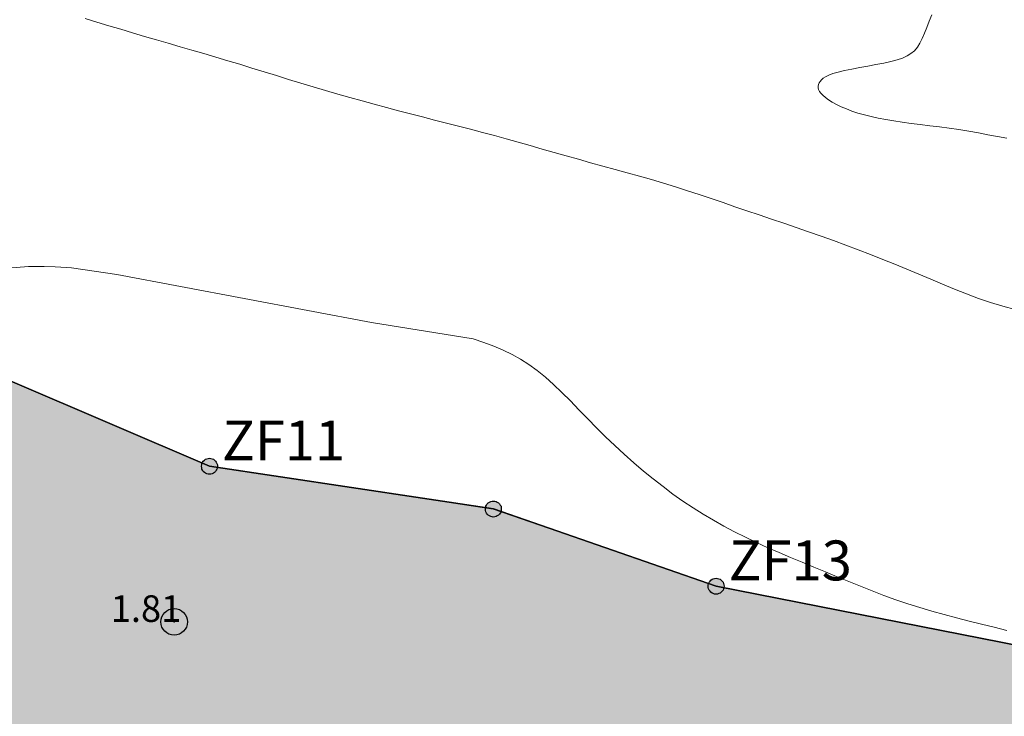
# Model space of a CAD drawing. Extents: x 472702 to 473952, y 1839380 to 1840190.
# Drawn here: x 472812 to 472849, y 1839748 to 1839774 of the extents above; entities that cross this region are included whole.
import ezdxf

# ---------------------------------------------------------------- set-up
doc = ezdxf.new("R2010")
doc.units = 0
doc.header["$MEASUREMENT"] = 0
doc.header["$PDMODE"] = 32
doc.header["$PDSIZE"] = -0.37
for name, color, linetype in [('0BUFER', 7, 'Continuous'), ('0E202', 7, 'Continuous'), ('0VERT7', 7, 'Continuous'), ('1TODAS1K', 7, 'Continuous'), ('1VERTICE2', 7, 'Continuous'), ('COTA FOTOGRAMETRICA', 10, 'Continuous'), ('CURVA INTERMEDIA', 17, 'Continuous'), ('DEPRESION INTERMEDIA', 7, 'Continuous'), ('E202', 7, 'Continuous')]:
    doc.layers.add(name, color=color, linetype=linetype)
doc.styles.add('WMF-Times New Roman0', font='TIMES.TTF')

msp = doc.modelspace()

# ---------------------------------------------------------------- hatches: boundary and pattern name
at = {"linetype": 'Continuous'}
for color, points in [(254, [(472725.323, 1839767.234), (472726.459, 1839766.724), (472739.576, 1839764.466), (472742.45, 1839761.995), (472748.962, 1839760.321), (472754.235, 1839760.251), (472759.754, 1839756.565), (472766.912, 1839755.808), (472780.612, 1839749.621), (472786.422, 1839749.679), (472789.16, 1839748.015), (472803.689, 1839742.76), (472813.152, 1839738.037), (472826.965, 1839735.964), (472832.313, 1839733.635), (472856.691, 1839728.839), (472866.686, 1839723.741), (472873.565, 1839721.275), (472883.713, 1839719.807), (472891.494, 1839720.674), (472896.085, 1839719.598), (472902.189, 1839719.863), (472908.057, 1839717.527), (472914.183, 1839716.444), (472923.381, 1839716.075), (472933.332, 1839711.719), (472939.394, 1839712.11), (472947.618, 1839710.17), (472963.477, 1839709.539), (472970.229, 1839705.012), (472982.911, 1839701.085), (472992.126, 1839694.803), (472999.179, 1839692.228), (473004.032, 1839691.497), (473011.567, 1839688.641), (473019.876, 1839689.115), (473027.803, 1839687.088), (473036.073, 1839686.717), (473044.645, 1839682.447), (473052.55, 1839680.617), (473058.687, 1839676.592), (473073.233, 1839673.719), (473088.457, 1839667.493), (473096.805, 1839666.759), (473106.801, 1839663.609), (473114.119, 1839663.454), (473121.922, 1839659.842), (473135.236, 1839660.498), (473145.738, 1839656.303), (473153.576, 1839655.372), (473189.004, 1839642.103), (473193.96, 1839641.575), (473200.74, 1839644.189), (473204.336, 1839644.016), (473207.022, 1839642.102), (473210.835, 1839637.093), (473220.281, 1839632.49), (473233.05, 1839629.361), (473241.182, 1839628.272), (473247.95, 1839625.434), (473254.576, 1839620.36), (473258.039, 1839619.367), (473263.919, 1839619.344), (473271.281, 1839615.091), (473278.001, 1839611.778), (473280.68, 1839611.296), (473296.076, 1839611.747), (473304.011, 1839608.515), (473309.834, 1839608.779), (473315.187, 1839606.812), (473328.265, 1839606.64), (473336.69, 1839604.939), (473344.649, 1839605.622), (473351.955, 1839603.317), (473357.196, 1839603.539), (473358.913, 1839602.301), (473362.222, 1839597.073), (473365.951, 1839594.17), (473378.607, 1839591.217), (473383.921, 1839591.982), (473387.292, 1839593.502), (473390.417, 1839593.099), (473396.652, 1839588.005), (473405.687, 1839582.841), (473421.012, 1839580.428), (473431.557, 1839574.332), (473441.869, 1839573.968), (473450.302, 1839571.119), (473457.508, 1839570.177), (473477.526, 1839562.386), (473481.342, 1839562.372), (473486.191, 1839564.479), (473497.267, 1839559.986), (473515.146, 1839558.155), (473531.947, 1839551.618), (473544.161, 1839548.049), (473561.467, 1839545.967), (473572.134, 1839546.571), (473577.741, 1839543.743), (473581.243, 1839538.828), (473584.92, 1839536.291), (473588.812, 1839535.151), (473601.269, 1839535.231), (473603.67, 1839533.905), (473608.917, 1839528.815), (473612.717, 1839527.634), (473619.34, 1839525.784), (473637.369, 1839518.551), (473643.532, 1839514.812), (473649.358, 1839513.408), (473667.765, 1839506.177), (473672.097, 1839506.921), (473678.252, 1839506.447), (473688.148, 1839502.11), (473691.176, 1839501.909), (473695.42, 1839499.906), (473699.054, 1839499.206), (473705.935, 1839500.048), (473707.422, 1839499.353), (473708.943, 1839497.258), (473715.413, 1839500.353), (473719.189, 1839501.056), (473723.021, 1839499.509), (473727.372, 1839495.63), (473732.642, 1839494.817), (473740.404, 1839491.237), (473744.872, 1839492.3), (473750.486, 1839490.873), (473757.752, 1839495.282), (473760.078, 1839495.302), (473761.764, 1839494.148), (473762.564, 1839490.517), (473763.52, 1839489.52), (473773.16, 1839486.753), (473779.712, 1839483.21), (473783.085, 1839482.677), (473788.757, 1839483.476), (473790.323, 1839482.74), (473790.323, 1839503.162), (473784.917, 1839503.132), (473777.584, 1839506.291), (473774.62, 1839509.469), (473770.078, 1839512.623), (473763.551, 1839514.998), (473754.279, 1839514.978), (473746.945, 1839512.119), (473742.869, 1839512.125), (473736.41, 1839514.367), (473730.508, 1839518.055), (473722.662, 1839520.752), (473715.716, 1839520.752), (473710.238, 1839519.522), (473705.935, 1839520.048), (473700.655, 1839519.551), (473679.788, 1839526.388), (473670.215, 1839526.703), (473651.244, 1839533.526), (473644.816, 1839537.113), (473626.787, 1839544.346), (473619.557, 1839546.428), (473613.339, 1839551.413), (473608.109, 1839554.025), (473601.269, 1839555.231), (473594.145, 1839555.186), (473587.741, 1839561.064), (473578.974, 1839565.365), (473572.134, 1839566.571), (473562.101, 1839566.035), (473548.187, 1839567.709), (473538.39, 1839570.572), (473522.398, 1839576.794), (473517.184, 1839578.051), (473502.142, 1839579.591), (473489.664, 1839584.175), (473482.718, 1839584.175), (473479.179, 1839583.204), (473460.1, 1839590.008), (473442.575, 1839593.956), (473437.248, 1839594.144), (473427.852, 1839599.222), (473412.424, 1839602.027), (473400.417, 1839610.42), (473393.89, 1839612.795), (473387.292, 1839613.502), (473379.071, 1839611.734), (473376.251, 1839612.304), (473374.234, 1839615.157), (473368.893, 1839619.762), (473360.669, 1839623.235), (473354.62, 1839623.448), (473344.649, 1839625.622), (473337.837, 1839625.111), (473328.528, 1839626.638), (473318.872, 1839626.765), (473313.307, 1839628.475), (473307.49, 1839628.693), (473299.549, 1839631.443), (473283.458, 1839631.386), (473270.759, 1839638.138), (473262.674, 1839639.349), (473255.684, 1839643.878), (473248.916, 1839646.716), (473227.119, 1839651.406), (473223.869, 1839652.99), (473218.628, 1839658.39), (473211.176, 1839662.81), (473200.74, 1839664.189), (473192.11, 1839662.297), (473160.591, 1839674.101), (473150.712, 1839675.853), (473138.709, 1839680.194), (473125.855, 1839680.06), (473117.592, 1839683.15), (473110.084, 1839683.544), (473102.816, 1839685.834), (473093.225, 1839687.151), (473080.804, 1839692.231), (473066.392, 1839695.457), (473059.39, 1839699.411), (473051.452, 1839701.4), (473042.913, 1839705.511), (473030.76, 1839706.975), (473024.831, 1839708.492), (473014.676, 1839708.851), (473004.148, 1839711.705), (472988.827, 1839720.19), (472978.938, 1839723.252), (472973.477, 1839726.86), (472966.95, 1839729.235), (472950.336, 1839730.078), (472943.986, 1839731.576), (472936.897, 1839731.991), (472926.854, 1839735.771), (472913.553, 1839736.865), (472905.662, 1839739.559), (472897.935, 1839739.575), (472891.494, 1839740.674), (472884.043, 1839739.967), (472878.42, 1839740.781), (472860.552, 1839748.463), (472838.306, 1839752.839), (472829.933, 1839755.743), (472819.251, 1839757.346), (472793.262, 1839768.473), (472784.823, 1839769.664), (472775.144, 1839774.035), (472766.761, 1839775.935), (472761.075, 1839779.045), (472751.719, 1839780.286), (472746.416, 1839783.26), (472732.344, 1839786.005), (472727.236, 1839788.299), (472725.323, 1839788.872)]), (174, [(472819.25, 1839757.05), (472819.2, 1839757.05), (472819.15, 1839757.06), (472819.1, 1839757.09), (472819.06, 1839757.12), (472819.02, 1839757.15), (472818.99, 1839757.2), (472818.97, 1839757.24), (472818.96, 1839757.29), (472818.95, 1839757.35), (472818.96, 1839757.4), (472818.97, 1839757.45), (472818.99, 1839757.5), (472819.02, 1839757.54), (472819.06, 1839757.58), (472819.1, 1839757.61), (472819.15, 1839757.63), (472819.2, 1839757.64), (472819.25, 1839757.65), (472819.3, 1839757.64), (472819.35, 1839757.63), (472819.4, 1839757.61), (472819.44, 1839757.58), (472819.48, 1839757.54), (472819.51, 1839757.5), (472819.53, 1839757.45), (472819.55, 1839757.4), (472819.55, 1839757.35), (472819.55, 1839757.29), (472819.53, 1839757.24), (472819.51, 1839757.2), (472819.48, 1839757.15), (472819.44, 1839757.12), (472819.4, 1839757.09), (472819.35, 1839757.06), (472819.3, 1839757.05)]), (174, [(472829.93, 1839755.44), (472829.88, 1839755.45), (472829.83, 1839755.46), (472829.78, 1839755.48), (472829.74, 1839755.51), (472829.7, 1839755.55), (472829.67, 1839755.59), (472829.65, 1839755.64), (472829.64, 1839755.69), (472829.63, 1839755.74), (472829.64, 1839755.79), (472829.65, 1839755.85), (472829.67, 1839755.89), (472829.7, 1839755.94), (472829.74, 1839755.97), (472829.78, 1839756), (472829.83, 1839756.02), (472829.88, 1839756.04), (472829.93, 1839756.04), (472829.99, 1839756.04), (472830.04, 1839756.02), (472830.08, 1839756), (472830.13, 1839755.97), (472830.16, 1839755.94), (472830.19, 1839755.89), (472830.22, 1839755.85), (472830.23, 1839755.79), (472830.23, 1839755.74), (472830.23, 1839755.69), (472830.22, 1839755.64), (472830.19, 1839755.59), (472830.16, 1839755.55), (472830.13, 1839755.51), (472830.08, 1839755.48), (472830.04, 1839755.46), (472829.99, 1839755.45)]), (174, [(472838.31, 1839752.54), (472838.25, 1839752.54), (472838.2, 1839752.56), (472838.16, 1839752.58), (472838.11, 1839752.61), (472838.08, 1839752.65), (472838.05, 1839752.69), (472838.02, 1839752.74), (472838.01, 1839752.79), (472838.01, 1839752.84), (472838.01, 1839752.89), (472838.02, 1839752.94), (472838.05, 1839752.99), (472838.08, 1839753.03), (472838.11, 1839753.07), (472838.16, 1839753.1), (472838.2, 1839753.12), (472838.25, 1839753.13), (472838.31, 1839753.14), (472838.36, 1839753.13), (472838.41, 1839753.12), (472838.46, 1839753.1), (472838.5, 1839753.07), (472838.54, 1839753.03), (472838.57, 1839752.99), (472838.59, 1839752.94), (472838.6, 1839752.89), (472838.61, 1839752.84), (472838.6, 1839752.79), (472838.59, 1839752.74), (472838.57, 1839752.69), (472838.54, 1839752.65), (472838.5, 1839752.61), (472838.46, 1839752.58), (472838.41, 1839752.56), (472838.36, 1839752.54)])]:
    msp.add_hatch(color=color, dxfattribs=at).paths.add_polyline_path(points)

# ---------------------------------------------------------------- linework, layer by layer
at = {"layer": '0BUFER'}
msp.add_lwpolyline([(472860.552, 1839748.463), (472838.306, 1839752.839), (472829.933, 1839755.743), (472819.251, 1839757.346), (472793.262, 1839768.473), (472784.823, 1839769.664), (472775.144, 1839774.035), (472766.761, 1839775.935), (472761.075, 1839779.045), (472751.719, 1839780.286), (472746.416, 1839783.26), (472732.344, 1839786.005), (472727.236, 1839788.299), (472725.323, 1839788.872), (472725.323, 1839767.234)], dxfattribs=at)
at = {"layer": '0E202', "linetype": 'Continuous', "lineweight": 20, "ltscale": 0.5}
for points in [[(472793.26, 1839768.47), (472819.25, 1839757.35)], [(472819.25, 1839757.35), (472829.93, 1839755.74)], [(472829.93, 1839755.74), (472838.31, 1839752.84)], [(472838.31, 1839752.84), (472860.55, 1839748.46)]]:
    msp.add_lwpolyline(points, dxfattribs=at)
at = {"layer": '0VERT7', "color": 174}
for points in [[(472819.25, 1839757.05), (472819.2, 1839757.05), (472819.15, 1839757.06), (472819.1, 1839757.09), (472819.06, 1839757.12), (472819.02, 1839757.15), (472818.99, 1839757.2), (472818.97, 1839757.24), (472818.96, 1839757.29), (472818.95, 1839757.35), (472818.96, 1839757.4), (472818.97, 1839757.45), (472818.99, 1839757.5), (472819.02, 1839757.54), (472819.06, 1839757.58), (472819.1, 1839757.61), (472819.15, 1839757.63), (472819.2, 1839757.64), (472819.25, 1839757.65), (472819.3, 1839757.64), (472819.35, 1839757.63), (472819.4, 1839757.61), (472819.44, 1839757.58), (472819.48, 1839757.54), (472819.51, 1839757.5), (472819.53, 1839757.45), (472819.55, 1839757.4), (472819.55, 1839757.35), (472819.55, 1839757.29), (472819.53, 1839757.24), (472819.51, 1839757.2), (472819.48, 1839757.15), (472819.44, 1839757.12), (472819.4, 1839757.09), (472819.35, 1839757.06), (472819.3, 1839757.05), (472819.25, 1839757.05)], [(472829.93, 1839755.44), (472829.88, 1839755.45), (472829.83, 1839755.46), (472829.78, 1839755.48), (472829.74, 1839755.51), (472829.7, 1839755.55), (472829.67, 1839755.59), (472829.65, 1839755.64), (472829.64, 1839755.69), (472829.63, 1839755.74), (472829.64, 1839755.79), (472829.65, 1839755.85), (472829.67, 1839755.89), (472829.7, 1839755.94), (472829.74, 1839755.97), (472829.78, 1839756), (472829.83, 1839756.02), (472829.88, 1839756.04), (472829.93, 1839756.04), (472829.99, 1839756.04), (472830.04, 1839756.02), (472830.08, 1839756), (472830.13, 1839755.97), (472830.16, 1839755.94), (472830.19, 1839755.89), (472830.22, 1839755.85), (472830.23, 1839755.79), (472830.23, 1839755.74), (472830.23, 1839755.69), (472830.22, 1839755.64), (472830.19, 1839755.59), (472830.16, 1839755.55), (472830.13, 1839755.51), (472830.08, 1839755.48), (472830.04, 1839755.46), (472829.99, 1839755.45), (472829.93, 1839755.44)], [(472838.31, 1839752.54), (472838.25, 1839752.54), (472838.2, 1839752.56), (472838.16, 1839752.58), (472838.11, 1839752.61), (472838.08, 1839752.65), (472838.05, 1839752.69), (472838.02, 1839752.74), (472838.01, 1839752.79), (472838.01, 1839752.84), (472838.01, 1839752.89), (472838.02, 1839752.94), (472838.05, 1839752.99), (472838.08, 1839753.03), (472838.11, 1839753.07), (472838.16, 1839753.1), (472838.2, 1839753.12), (472838.25, 1839753.13), (472838.31, 1839753.14), (472838.36, 1839753.13), (472838.41, 1839753.12), (472838.46, 1839753.1), (472838.5, 1839753.07), (472838.54, 1839753.03), (472838.57, 1839752.99), (472838.59, 1839752.94), (472838.6, 1839752.89), (472838.61, 1839752.84), (472838.6, 1839752.79), (472838.59, 1839752.74), (472838.57, 1839752.69), (472838.54, 1839752.65), (472838.5, 1839752.61), (472838.46, 1839752.58), (472838.41, 1839752.56), (472838.36, 1839752.54), (472838.31, 1839752.54)]]:
    msp.add_lwpolyline(points, dxfattribs=at)
at = {"layer": 'COTA FOTOGRAMETRICA'}
msp.add_point((472817.925, 1839751.498, 1.813), dxfattribs=at)
at = {"layer": 'CURVA INTERMEDIA', "color": 17, "linetype": 'Continuous', "lineweight": 9, "elevation": 2.021}
msp.add_lwpolyline([(472811.343, 1839764.77), (472812.451, 1839764.858), (472812.641, 1839764.862), (472813.04, 1839764.86), (472813.452, 1839764.847), (472813.876, 1839764.825), (472814.069, 1839764.81), (472815.763, 1839764.559), (472825.352, 1839762.759), (472829.173, 1839762.134), (472829.572, 1839762.006), (472829.947, 1839761.868), (472830.3, 1839761.718), (472830.636, 1839761.553), (472830.958, 1839761.371), (472831.27, 1839761.169), (472831.578, 1839760.944), (472831.886, 1839760.695), (472832.196, 1839760.419), (472832.51, 1839760.12), (472832.828, 1839759.804), (472833.152, 1839759.474), (472833.48, 1839759.137), (472833.815, 1839758.796), (472834.155, 1839758.456), (472834.502, 1839758.123), (472834.855, 1839757.797), (472835.213, 1839757.479), (472835.577, 1839757.17), (472835.944, 1839756.87), (472836.314, 1839756.582), (472836.687, 1839756.305), (472837.063, 1839756.041), (472837.442, 1839755.789), (472837.825, 1839755.547), (472838.212, 1839755.316), (472838.606, 1839755.094), (472839.006, 1839754.882), (472839.413, 1839754.677), (472839.829, 1839754.479), (472840.251, 1839754.288), (472840.68, 1839754.101), (472841.113, 1839753.918), (472841.549, 1839753.738), (472841.986, 1839753.558), (472842.424, 1839753.378), (472842.862, 1839753.198), (472843.299, 1839753.017), (472843.737, 1839752.839), (472844.177, 1839752.664), (472844.619, 1839752.495), (472845.065, 1839752.332), (472845.515, 1839752.178), (472845.969, 1839752.034), (472846.428, 1839751.899), (472846.89, 1839751.77), (472847.356, 1839751.647), (472847.824, 1839751.528), (472848.295, 1839751.411), (472848.768, 1839751.294), (472849.241, 1839751.177)], dxfattribs=at)
at = {"layer": 'DEPRESION INTERMEDIA', "color": 17, "linetype": 'Continuous', "lineweight": 9, "elevation": 2.021}
for points in [[(472849.56, 1839763.236), (472849.09, 1839763.362), (472848.629, 1839763.504), (472848.173, 1839763.661), (472847.723, 1839763.83), (472847.275, 1839764.008), (472846.83, 1839764.192), (472846.384, 1839764.38), (472845.936, 1839764.569), (472845.485, 1839764.757), (472845.032, 1839764.943), (472844.575, 1839765.126), (472844.115, 1839765.306), (472843.654, 1839765.484), (472843.19, 1839765.659), (472842.724, 1839765.83), (472842.257, 1839765.998), (472841.789, 1839766.162), (472841.321, 1839766.324), (472840.855, 1839766.484), (472840.39, 1839766.641), (472839.929, 1839766.797), (472839.471, 1839766.952), (472839.018, 1839767.106), (472838.569, 1839767.26), (472838.122, 1839767.411), (472837.676, 1839767.56), (472837.23, 1839767.706), (472836.783, 1839767.849), (472836.333, 1839767.988), (472835.88, 1839768.123), (472835.424, 1839768.254), (472834.966, 1839768.382), (472834.507, 1839768.509), (472834.047, 1839768.634), (472833.588, 1839768.76), (472833.13, 1839768.887), (472832.674, 1839769.015), (472832.221, 1839769.144), (472831.768, 1839769.273), (472831.317, 1839769.402), (472830.867, 1839769.53), (472830.418, 1839769.656), (472829.969, 1839769.78), (472829.519, 1839769.9), (472829.07, 1839770.018), (472828.62, 1839770.134), (472828.17, 1839770.249), (472827.72, 1839770.364), (472827.268, 1839770.479), (472826.816, 1839770.595), (472826.363, 1839770.713), (472825.908, 1839770.833), (472825.453, 1839770.955), (472824.996, 1839771.081), (472824.538, 1839771.209), (472824.079, 1839771.34), (472823.618, 1839771.474), (472823.156, 1839771.612), (472822.693, 1839771.752), (472822.231, 1839771.894), (472821.768, 1839772.037), (472821.307, 1839772.179), (472820.848, 1839772.32), (472820.392, 1839772.459), (472819.938, 1839772.595), (472819.487, 1839772.729), (472819.039, 1839772.861), (472818.592, 1839772.991), (472818.146, 1839773.12), (472817.7, 1839773.249), (472817.254, 1839773.379), (472816.808, 1839773.51), (472816.362, 1839773.641), (472815.915, 1839773.775), (472815.468, 1839773.91), (472815.021, 1839774.047), (472814.575, 1839774.187)], [(472846.423, 1839774.317), (472846.323, 1839774.077), (472846.234, 1839773.846), (472846.149, 1839773.628), (472846.065, 1839773.428), (472845.976, 1839773.25), (472845.879, 1839773.099), (472845.768, 1839772.971), (472845.64, 1839772.864), (472845.492, 1839772.773), (472845.319, 1839772.696), (472845.117, 1839772.627), (472844.883, 1839772.565), (472844.615, 1839772.505), (472844.323, 1839772.447), (472844.017, 1839772.39), (472843.711, 1839772.333), (472843.415, 1839772.278), (472843.141, 1839772.222), (472842.902, 1839772.166), (472842.705, 1839772.109), (472842.548, 1839772.052), (472842.427, 1839771.994), (472842.335, 1839771.935), (472842.268, 1839771.876), (472842.22, 1839771.817), (472842.186, 1839771.757), (472842.162, 1839771.698), (472842.15, 1839771.637), (472842.15, 1839771.574), (472842.165, 1839771.509), (472842.197, 1839771.441), (472842.249, 1839771.369), (472842.322, 1839771.293), (472842.419, 1839771.211), (472842.537, 1839771.126), (472842.677, 1839771.038), (472842.837, 1839770.95), (472843.014, 1839770.863), (472843.209, 1839770.779), (472843.42, 1839770.7), (472843.646, 1839770.626), (472843.886, 1839770.557), (472844.141, 1839770.494), (472844.411, 1839770.436), (472844.696, 1839770.381), (472844.997, 1839770.33), (472845.313, 1839770.282), (472845.645, 1839770.237), (472845.989, 1839770.193), (472846.344, 1839770.148), (472846.707, 1839770.103), (472847.074, 1839770.054), (472847.442, 1839770.002), (472847.81, 1839769.943), (472848.174, 1839769.879), (472848.534, 1839769.812), (472848.891, 1839769.744), (472849.243, 1839769.678)]]:
    msp.add_lwpolyline(points, dxfattribs=at)
at = {"layer": 'E202', "elevation": 0.002}
msp.add_lwpolyline([(472725.323, 1839788.872), (472727.236, 1839788.299), (472732.344, 1839786.005), (472746.416, 1839783.26), (472751.719, 1839780.286), (472761.075, 1839779.045), (472766.761, 1839775.935), (472775.144, 1839774.035), (472784.823, 1839769.664), (472793.262, 1839768.473), (472819.251, 1839757.346), (472829.933, 1839755.743), (472838.306, 1839752.839), (472860.552, 1839748.463)], dxfattribs=at)

# ---------------------------------------------------------------- texts
at = {"layer": '1TODAS1K', "style": 'WMF-Times New Roman0'}
msp.add_text('1.81', height=1, dxfattribs=at).set_placement((472815.54, 1839751.498))
at = {"layer": '1VERTICE2', "lineweight": 9, "style": 'WMF-Times New Roman0'}
for s, p in [('ZF11', (472819.723, 1839757.568)), ('ZF13', (472838.783, 1839753.058))]:
    msp.add_text(s, height=1.5, dxfattribs=at).set_placement(p)

doc.saveas('drawing.dxf')
